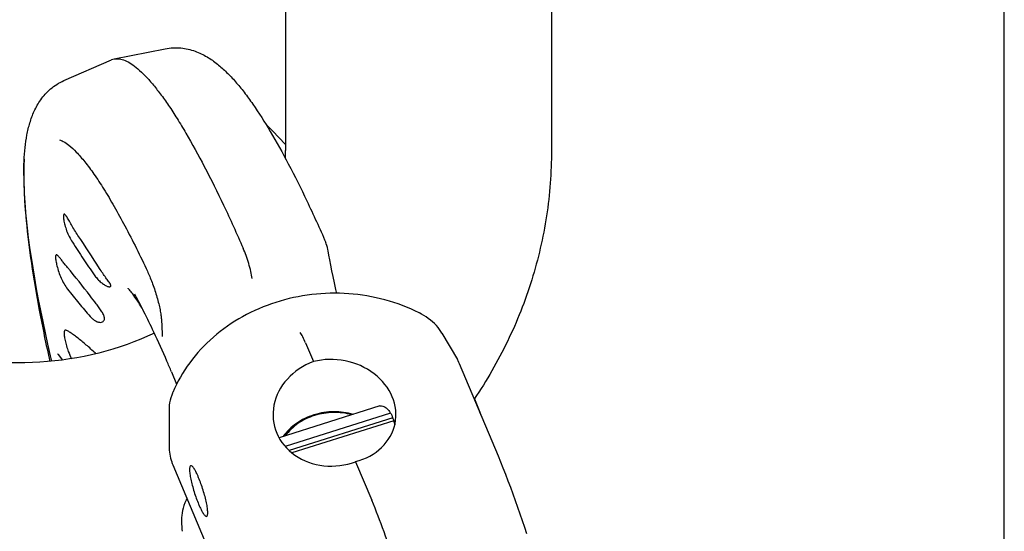
# Model space of a CAD drawing. Units: millimetres. Extents: x 0 to 1189, y 0 to 841.
# Drawn here: x 1041 to 1189, y 150 to 227 of the extents above; entities that cross this region are included whole.
import ezdxf

# ---------------------------------------------------------------- set-up
doc = ezdxf.new("R2010")
doc.units = ezdxf.units.MM
doc.header["$LTSCALE"] = 65.395
doc.layers.get('0').update_dxf_attribs({"linetype": 'CONTINUOUS'})
for name, color, linetype in [('AUSFORMSCHRAEGEN', 7, 'CONTINUOUS'), ('BEZUGSACHSEN', 7, 'CONTINUOUS'), ('FASEN', 7, 'CONTINUOUS'), ('KONSTRUKTIONSELEMENTE', 7, 'CONTINUOUS'), ('RUNDUNGEN', 7, 'CONTINUOUS')]:
    doc.layers.add(name, color=color, linetype=linetype)

msp = doc.modelspace()

# ---------------------------------------------------------------- linework, layer by layer
at = {"color": 7, "linetype": 'CONTINUOUS'}
for p, q in [((1189, 0), (1189, 841)), ((1080.88, 285.25), (1080.88, 207.3)), ((1120.88, 285.25), (1120.88, 207.3)), ((1083.9, 178.34), (1085.08, 175.53)), ((1091.41, 160.47), (1093.85, 154.67))]:
    msp.add_line(p, q, dxfattribs=at)
msp.add_arc((1055.89, 207.3), 24.99, 357.3148, 359.9987, dxfattribs=at)
for major_axis, ratio, start_param, end_param in [((9.15, -1.58), 0.840903, 5.205212, 8.346805), ((9.09, 1.98), 0.874598, 1.731728, 4.873321)]:
    msp.add_ellipse((1088.24, 168), major_axis=major_axis, ratio=ratio, start_param=start_param, end_param=end_param, dxfattribs=at)
for points, knots in [([(1120.88, 207.3), (1120.88, 204.01), (1120.38, 197.42), (1118.14, 187.73), (1114.47, 178.45), (1111.13, 172.67), (1109.27, 169.9)], [0, 0, 0, 0, 0.248522, 0.497649, 0.747966, 1, 1, 1, 1]), ([(1061.14, 179.8), (1055.79, 177.27), (1043.91, 174.33), (1031.77, 175.8), (1026.06, 177.65)], [0, 0, 0, 0, 0.496199, 1, 1, 1, 1]), ([(1095.08, 168.85), (1095.22, 168.89), (1095.47, 168.87), (1095.77, 168.74), (1096.13, 168.49), (1096.57, 168), (1096.82, 167.52), (1096.93, 167.24)], [0, 0, 0, 0, 0.164082, 0.265801, 0.382317, 0.661228, 1, 1, 1, 1]), ([(1096.93, 167.24), (1096.95, 167.19), (1097.03, 167), (1097.1, 166.79), (1097.15, 166.64)], [0, 0, 0, 0, 0.24328, 1, 1, 1, 1]), ([(1097.15, 166.64), (1097.16, 166.59), (1097.22, 166.37), (1097.27, 166.16), (1097.3, 165.99)], [0, 0, 0, 0, 0.246026, 1, 1, 1, 1]), ([(1066.6, 159.87), (1066.53, 159.85), (1066.47, 159.7), (1066.44, 159.5), (1066.43, 159.26), (1066.45, 158.96), (1066.49, 158.62), (1066.55, 158.24), (1066.66, 157.66), (1066.84, 156.89), (1067.12, 155.93), (1067.44, 154.97), (1067.68, 154.36), (1067.8, 154.06)], [0, 0, 0, 0, 0.036264, 0.066677, 0.106202, 0.154621, 0.211363, 0.275626, 0.346437, 0.503153, 0.671557, 0.840806, 1, 1, 1, 1]), ([(1067.8, 158.06), (1067.74, 158.2), (1067.63, 158.47), (1067.45, 158.84), (1067.28, 159.16), (1067.12, 159.43), (1066.97, 159.64), (1066.82, 159.8), (1066.67, 159.9), (1066.6, 159.87)], [0, 0, 0, 0, 0.20389, 0.389494, 0.553746, 0.694098, 0.808676, 0.896645, 1, 1, 1, 1]), ([(1069.01, 152.24), (1069.08, 152.27), (1069.14, 152.42), (1069.17, 152.62), (1069.18, 152.86), (1069.16, 153.15), (1069.12, 153.49), (1069.06, 153.88), (1068.95, 154.46), (1068.76, 155.23), (1068.49, 156.19), (1068.17, 157.14), (1067.93, 157.76), (1067.8, 158.06)], [0, 0, 0, 0, 0.036264, 0.066677, 0.106202, 0.154621, 0.211363, 0.275626, 0.346437, 0.503153, 0.671557, 0.840806, 1, 1, 1, 1]), ([(1067.8, 154.06), (1067.86, 153.92), (1067.98, 153.65), (1068.16, 153.28), (1068.33, 152.96), (1068.49, 152.69), (1068.64, 152.48), (1068.79, 152.32), (1068.93, 152.22), (1069.01, 152.24)], [0, 0, 0, 0, 0.20389, 0.389494, 0.553746, 0.694098, 0.808676, 0.896645, 1, 1, 1, 1])]:
    msp.add_open_spline(points, degree=3, knots=knots, dxfattribs=at)
at = {"layer": 'AUSFORMSCHRAEGEN', "color": 7, "linetype": 'CONTINUOUS'}
msp.add_line((1055.1, 221.07), (1062.75, 222.61), dxfattribs=at)
at = {"layer": 'BEZUGSACHSEN', "color": 7, "linetype": 'CONTINUOUS'}
for p, q in [((1047.53, 217.81), (1054.68, 220.93)), ((1041.5, 203.64), (1041.5, 203.58)), ((1060.1, 189.12), (1060.18, 188.94)), ((1062.19, 181.93), (1062.31, 179.65)), ((1046.69, 176.6), (1047.3, 175.77)), ((1063.71, 173.99), (1064.49, 172.14)), ((1063.91, 170.9), (1063.89, 170.84)), ((1063.35, 168.23), (1063.35, 162.83)), ((1063.35, 168.23), (1063.35, 168.22)), ((1063.92, 160.01), (1074.39, 135.09))]:
    msp.add_line(p, q, dxfattribs=at)
for points in [[(1041.57, 206), (1041.56, 205.87), (1041.53, 205.15)], [(1041.53, 205.15), (1041.51, 204.39), (1041.5, 203.64)], [(1041.5, 203.54), (1041.51, 202.33), (1041.56, 201.05), (1041.63, 199.74), (1041.73, 198.39), (1041.86, 197.01), (1042.01, 195.6), (1042.18, 194.16), (1042.38, 192.68), (1042.6, 191.18), (1042.84, 189.65), (1043.1, 188.08), (1043.38, 186.49), (1043.68, 184.87), (1044.01, 183.23), (1044.35, 181.55), (1044.71, 179.86), (1045.09, 178.13), (1045.49, 176.39), (1045.68, 175.59)], [(1063.86, 170.77), (1063.75, 170.48), (1063.62, 170.09), (1063.52, 169.71), (1063.44, 169.33), (1063.39, 168.95), (1063.36, 168.57), (1063.35, 168.22)], [(1063.89, 170.84), (1063.87, 170.79), (1063.86, 170.77)]]:
    msp.add_lwpolyline(points, dxfattribs=at)
for centre, radius, start, end in [((902.58, 95.17), 177.47, 32.1295, 34.0384), ((978.63, 131.18), 90.81, 36.6679, 40.1142), ((1033.82, 158.71), 25.78, 52.8258, 54.3509), ((1023.88, 147.25), 40.97, 45.9746, 46.4918), ((1070.63, 162.83), 7.28, 180.0158, 199.2317), ((1070.71, 162.86), 7.37, 199.2076, 202.7965)]:
    msp.add_arc(centre, radius, start, end, dxfattribs=at)
for points, knots in [([(1041.5, 203.54), (1041.5, 204.26), (1041.53, 205.67), (1041.68, 207.7), (1041.95, 209.63), (1042.38, 211.47), (1043.04, 213.27), (1044.03, 215.03), (1045.23, 216.37), (1046.46, 217.28), (1047.16, 217.65), (1047.53, 217.81)], [0, 0, 0, 0, 0.132468, 0.256351, 0.373425, 0.486828, 0.60116, 0.722351, 0.855339, 0.926585, 1, 1, 1, 1]), ([(1046.87, 208.89), (1046.96, 208.88), (1047.15, 208.81), (1047.65, 208.58), (1048.02, 208.31), (1048.28, 208.1)], [0, 0, 0, 0, 0.160121, 0.379085, 1, 1, 1, 1]), ([(1048.28, 208.1), (1048.68, 207.78), (1049.51, 206.98), (1050.77, 205.52), (1052.14, 203.65), (1053.61, 201.41), (1055.16, 198.8), (1057.41, 194.71), (1059.02, 191.42), (1060.1, 189.12)], [0, 0, 0, 0, 0.067655, 0.153624, 0.256876, 0.376506, 0.511615, 0.661261, 1, 1, 1, 1]), ([(1041.52, 202.27), (1041.56, 200.41), (1041.83, 196.41), (1042.63, 190.07), (1043.83, 183.02), (1044.84, 178.11), (1045.41, 175.56)], [0, 0, 0, 0, 0.206713, 0.443898, 0.709571, 1, 1, 1, 1]), ([(1047.78, 197.58), (1047.76, 197.62), (1047.71, 197.66), (1047.65, 197.71), (1047.61, 197.73), (1047.57, 197.73), (1047.54, 197.72), (1047.51, 197.69), (1047.49, 197.62), (1047.47, 197.5), (1047.47, 197.32), (1047.48, 197.1), (1047.5, 196.95), (1047.51, 196.86)], [0, 0, 0, 0, 0.117121, 0.162017, 0.198197, 0.227769, 0.255483, 0.287435, 0.327833, 0.439737, 0.593113, 0.782226, 1, 1, 1, 1]), ([(1047.93, 197.38), (1047.92, 197.4), (1047.87, 197.47), (1047.82, 197.53), (1047.78, 197.58)], [0, 0, 0, 0, 0.273912, 1, 1, 1, 1]), ([(1049.65, 194.51), (1049.47, 194.78), (1049.13, 195.31), (1048.67, 196.08), (1048.34, 196.68), (1048.1, 197.11), (1047.99, 197.29), (1047.93, 197.38)], [0, 0, 0, 0, 0.288508, 0.561477, 0.805522, 0.910572, 1, 1, 1, 1]), ([(1047.51, 196.86), (1047.55, 196.6), (1047.67, 196.05), (1048.04, 194.89), (1048.47, 194.03), (1048.82, 193.49)], [0, 0, 0, 0, 0.217124, 0.466143, 1, 1, 1, 1]), ([(1048.82, 193.49), (1049.35, 192.66), (1050.42, 191.01), (1051.53, 189.39), (1052.09, 188.59)], [0, 0, 0, 0, 0.502138, 1, 1, 1, 1]), ([(1046.49, 191.57), (1046.46, 191.59), (1046.42, 191.6), (1046.36, 191.58), (1046.33, 191.55), (1046.3, 191.5), (1046.28, 191.41), (1046.27, 191.23), (1046.29, 190.98), (1046.33, 190.67), (1046.4, 190.31), (1046.46, 190.06), (1046.49, 189.94)], [0, 0, 0, 0, 0.048867, 0.069812, 0.092778, 0.121472, 0.158338, 0.260995, 0.403081, 0.57919, 0.780863, 1, 1, 1, 1]), ([(1046.65, 191.44), (1046.62, 191.47), (1046.57, 191.51), (1046.51, 191.56), (1046.49, 191.57)], [0, 0, 0, 0, 0.565598, 1, 1, 1, 1]), ([(1048.08, 189.69), (1047.93, 189.87), (1047.65, 190.21), (1047.27, 190.69), (1046.95, 191.1), (1046.75, 191.34), (1046.65, 191.44)], [0, 0, 0, 0, 0.308418, 0.585337, 0.820483, 1, 1, 1, 1]), ([(1046.49, 189.94), (1046.64, 189.31), (1047.05, 188.08), (1047.7, 186.95), (1048.09, 186.44)], [0, 0, 0, 0, 0.502699, 1, 1, 1, 1]), ([(1052.09, 188.59), (1052.23, 188.39), (1052.51, 188.03), (1052.98, 187.56), (1053.38, 187.24), (1053.7, 187.04), (1053.91, 186.93), (1054.1, 186.85), (1054.27, 186.8), (1054.4, 186.79), (1054.51, 186.8), (1054.58, 186.85), (1054.61, 186.94), (1054.58, 187.05), (1054.55, 187.12), (1054.53, 187.16)], [0, 0, 0, 0, 0.202088, 0.393229, 0.565901, 0.642432, 0.710745, 0.769743, 0.81862, 0.857091, 0.885897, 0.908122, 0.930618, 0.960203, 1, 1, 1, 1]), ([(1054.53, 187.16), (1054.5, 187.23), (1054.41, 187.37), (1054.18, 187.7), (1053.82, 188.18), (1053.35, 188.83), (1053.03, 189.31), (1052.87, 189.56)], [0, 0, 0, 0, 0.076826, 0.172818, 0.412721, 0.695942, 1, 1, 1, 1]), ([(1060.18, 188.94), (1060.3, 188.68), (1060.55, 188.1), (1061.02, 186.87), (1061.44, 185.57), (1061.79, 184.26), (1061.99, 183.37), (1062.13, 182.6), (1062.18, 182.13), (1062.19, 181.93)], [0, 0, 0, 0, 0.12072, 0.255627, 0.542098, 0.680883, 0.808115, 0.917118, 1, 1, 1, 1]), ([(1048.09, 186.44), (1048.64, 185.72), (1049.75, 184.33), (1050.9, 182.98), (1051.48, 182.33)], [0, 0, 0, 0, 0.510804, 1, 1, 1, 1]), ([(1053.25, 183.04), (1053.13, 183.23), (1052.85, 183.63), (1052.25, 184.41), (1051.78, 185.01), (1051.47, 185.41)], [0, 0, 0, 0, 0.232272, 0.485737, 1, 1, 1, 1]), ([(1059.3, 183.56), (1059.05, 183.97), (1058.6, 184.7), (1057.96, 185.62), (1057.52, 186.19), (1057.28, 186.47), (1057.21, 186.54), (1057.19, 186.56)], [0, 0, 0, 0, 0.392128, 0.702384, 0.913623, 0.974472, 1, 1, 1, 1]), ([(1061.06, 179.98), (1060.58, 181), (1059.65, 182.92), (1058.66, 184.8), (1058.18, 185.67)], [0, 0, 0, 0, 0.530451, 1, 1, 1, 1]), ([(1100.96, 182.87), (1099.32, 183.69), (1095.86, 184.99), (1090.38, 185.91), (1084.81, 185.79), (1079.38, 184.62), (1074.35, 182.46), (1069.92, 179.38), (1066.32, 175.51), (1064.58, 172.48), (1063.91, 170.9)], [0, 0, 0, 0, 0.126479, 0.254434, 0.382822, 0.510518, 0.636527, 0.760178, 0.881249, 1, 1, 1, 1]), ([(1051.48, 182.33), (1051.59, 182.21), (1051.82, 181.98), (1052.18, 181.71), (1052.49, 181.55), (1052.73, 181.47), (1052.94, 181.43), (1053.19, 181.43), (1053.44, 181.54), (1053.6, 181.75), (1053.63, 181.93), (1053.63, 182.01)], [0, 0, 0, 0, 0.176703, 0.339986, 0.486943, 0.553512, 0.615106, 0.723217, 0.815488, 0.902847, 1, 1, 1, 1]), ([(1053.63, 182.01), (1053.63, 182.17), (1053.53, 182.54), (1053.36, 182.86), (1053.25, 183.04)], [0, 0, 0, 0, 0.434699, 1, 1, 1, 1]), ([(1047.59, 180.07), (1047.57, 180.02), (1047.56, 179.9), (1047.55, 179.68), (1047.58, 179.41), (1047.65, 178.94), (1047.81, 178.28), (1047.97, 177.74), (1048.06, 177.46)], [0, 0, 0, 0, 0.060317, 0.140422, 0.24294, 0.367873, 0.66895, 1, 1, 1, 1]), ([(1048.85, 179.65), (1048.69, 179.77), (1048.47, 179.92), (1048.18, 180.1), (1048.01, 180.19), (1047.86, 180.24), (1047.75, 180.25), (1047.68, 180.22), (1047.62, 180.17), (1047.6, 180.11), (1047.59, 180.07)], [0, 0, 0, 0, 0.383054, 0.538657, 0.667963, 0.770049, 0.847623, 0.881311, 0.915611, 1, 1, 1, 1]), ([(1052.08, 176.96), (1051.64, 177.38), (1050.77, 178.16), (1049.85, 178.9), (1049.4, 179.25)], [0, 0, 0, 0, 0.516628, 1, 1, 1, 1]), ([(1063.71, 173.99), (1063.49, 174.52), (1062.63, 176.53), (1061.74, 178.52), (1061.06, 179.98)], [0, 0, 0, 0, 0.261708, 1, 1, 1, 1]), ([(1062.31, 179.65), (1062.31, 179.58), (1062.32, 179.47), (1062.31, 179.36), (1062.31, 179.32)], [0, 0, 0, 0, 0.664015, 1, 1, 1, 1]), ([(1083.9, 178.34), (1083.77, 178.65), (1083.57, 179.08), (1083.29, 179.59), (1083.16, 179.8), (1083.09, 179.89)], [0, 0, 0, 0, 0.57454, 0.80834, 1, 1, 1, 1]), ([(1046.63, 176.67), (1046.63, 176.68), (1046.62, 176.69), (1046.64, 176.66), (1046.66, 176.64), (1046.68, 176.62), (1046.69, 176.6)], [0, 0, 0, 0, 0.106932, 0.221551, 0.527985, 1, 1, 1, 1]), ([(1048.06, 177.46), (1048.1, 177.33), (1048.28, 176.82), (1048.49, 176.32), (1048.67, 175.96)], [0, 0, 0, 0, 0.2591, 1, 1, 1, 1]), ([(1097.41, 144.74), (1096.88, 146.47), (1095.77, 149.81), (1094.51, 153.09), (1093.85, 154.67)], [0, 0, 0, 0, 0.515337, 1, 1, 1, 1])]:
    msp.add_open_spline(points, degree=3, knots=knots, dxfattribs=at)
at = {"layer": 'FASEN', "color": 7, "linetype": 'CONTINUOUS'}
msp.add_arc((1088.14, 157.95), 10.02, 107.0738, 107.4951, dxfattribs=at)
for points, knots in [([(1085.13, 167.51), (1084.2, 167.21), (1082.45, 166.37), (1081.06, 165.02), (1080.51, 164.26)], [0, 0, 0, 0, 0.51112, 1, 1, 1, 1]), ([(1085.23, 167.41), (1084.35, 167.14), (1082.69, 166.34), (1081.36, 165.07), (1080.83, 164.36)], [0, 0, 0, 0, 0.510846, 1, 1, 1, 1]), ([(1091.08, 167.59), (1090.12, 167.86), (1088.13, 168.12), (1086.15, 167.82), (1085.2, 167.53)], [0, 0, 0, 0, 0.500239, 1, 1, 1, 1]), ([(1090.87, 167.53), (1089.95, 167.77), (1088.04, 168.01), (1086.14, 167.7), (1085.23, 167.41)], [0, 0, 0, 0, 0.500464, 1, 1, 1, 1])]:
    msp.add_open_spline(points, degree=3, knots=knots, dxfattribs=at)
at = {"layer": 'KONSTRUKTIONSELEMENTE', "color": 7, "linetype": 'CONTINUOUS'}
for p, q in [((1095.08, 168.85), (1079.9, 164.07)), ((1096.67, 167.77), (1080.81, 162.77)), ((1097.01, 167.06), (1081.42, 162.15)), ((1097.15, 166.64), (1081.82, 161.81))]:
    msp.add_line(p, q, dxfattribs=at)
at = {"layer": 'RUNDUNGEN', "color": 7, "linetype": 'CONTINUOUS'}
for p, q in [((1086.93, 193.46), (1086.93, 193.46)), ((1087.3, 192.19), (1087.3, 192.19)), ((1101.01, 182.85), (1100.96, 182.87)), ((1101.06, 182.82), (1101.01, 182.85)), ((1104.41, 179.81), (1104.41, 179.81)), ((1104.41, 179.81), (1106.72, 175.83)), ((1112.89, 161.28), (1107.05, 175.17)), ((1109.28, 169.92), (1110.11, 167.93)), ((1065.22, 152.02), (1065.21, 151.9)), ((1065.21, 151.9), (1065.21, 151.82)), ((1065.22, 152.09), (1065.22, 152.02))]:
    msp.add_line(p, q, dxfattribs=at)
for points in [[(1080.88, 208.2), (1078.92, 210.23), (1077.9, 211.26)], [(1087.3, 192.19), (1087.26, 192.39), (1087.19, 192.69), (1087.11, 192.98), (1087.01, 193.26), (1086.93, 193.46)], [(1088.58, 185.8), (1088.44, 186.39), (1088.22, 187.39), (1088.02, 188.32), (1087.83, 189.21), (1087.67, 190.04), (1087.53, 190.82), (1087.4, 191.56), (1087.3, 192.19)], [(1104.41, 179.81), (1104.26, 180.05), (1104.05, 180.36), (1103.81, 180.66), (1103.56, 180.96), (1103.28, 181.25), (1102.99, 181.52), (1102.68, 181.78), (1102.35, 182.03), (1102.02, 182.26), (1101.68, 182.48), (1101.34, 182.68), (1101.06, 182.82)], [(1107.05, 175.17), (1106.94, 175.41), (1106.82, 175.64), (1106.72, 175.83)], [(1110.32, 167.4), (1110.26, 167.55), (1110.11, 167.93)], [(1117.17, 149.6), (1116.87, 150.55), (1116.53, 151.57), (1116.19, 152.58), (1115.84, 153.6), (1115.48, 154.6), (1115.12, 155.6), (1114.75, 156.59), (1114.38, 157.56), (1114.01, 158.53), (1113.63, 159.48), (1113.25, 160.42), (1112.89, 161.28)], [(1066.04, 154.95), (1065.91, 154.66), (1065.74, 154.27), (1065.59, 153.89), (1065.47, 153.5), (1065.37, 153.12), (1065.3, 152.75), (1065.25, 152.38), (1065.22, 152.09)], [(1065.21, 151.4), (1065.22, 151.24), (1065.23, 151.02), (1065.25, 150.79), (1065.27, 150.54), (1065.29, 150.28), (1065.31, 149.99)]]:
    msp.add_lwpolyline(points, dxfattribs=at)
for centre, radius, start, end in [((1055.51, 219.04), 2.06, 101.4232, 113.5676), ((1069.2, 151.63), 4, 177.3282, 183.2334)]:
    msp.add_arc(centre, radius, start, end, dxfattribs=at)
for points, knots in [([(1062.75, 222.61), (1063.14, 222.69), (1063.94, 222.79), (1065.47, 222.74), (1067.23, 222.33), (1069.07, 221.44), (1070.64, 220.33), (1072.05, 219.06), (1073.39, 217.63), (1074.69, 216.02), (1076.48, 213.56), (1078.73, 209.99), (1081.43, 205.11), (1084.21, 199.54), (1086.01, 195.56), (1086.93, 193.46)], [0, 0, 0, 0, 0.03024, 0.05958, 0.114313, 0.164174, 0.211241, 0.257977, 0.30629, 0.357442, 0.412206, 0.534088, 0.67323, 0.82906, 1, 1, 1, 1]), ([(1055.1, 221.07), (1055.35, 221.12), (1055.92, 221.12), (1056.79, 220.85), (1057.72, 220.33), (1058.72, 219.56), (1059.78, 218.55), (1060.9, 217.28), (1062.08, 215.78), (1063.32, 214.04), (1064.6, 212.06), (1066.44, 209.02), (1068.81, 204.69), (1071.68, 198.9), (1073.55, 194.76), (1074.5, 192.58)], [0, 0, 0, 0, 0.021839, 0.046799, 0.076457, 0.11171, 0.153025, 0.200615, 0.25454, 0.314757, 0.381152, 0.453558, 0.615505, 0.798505, 1, 1, 1, 1]), ([(1075.87, 188.02), (1075.82, 188.38), (1075.66, 189.14), (1075.34, 190.29), (1074.96, 191.46), (1074.66, 192.22), (1074.5, 192.58)], [0, 0, 0, 0, 0.227913, 0.487304, 0.753306, 1, 1, 1, 1])]:
    msp.add_open_spline(points, degree=3, knots=knots, dxfattribs=at)

doc.saveas('drawing.dxf')
